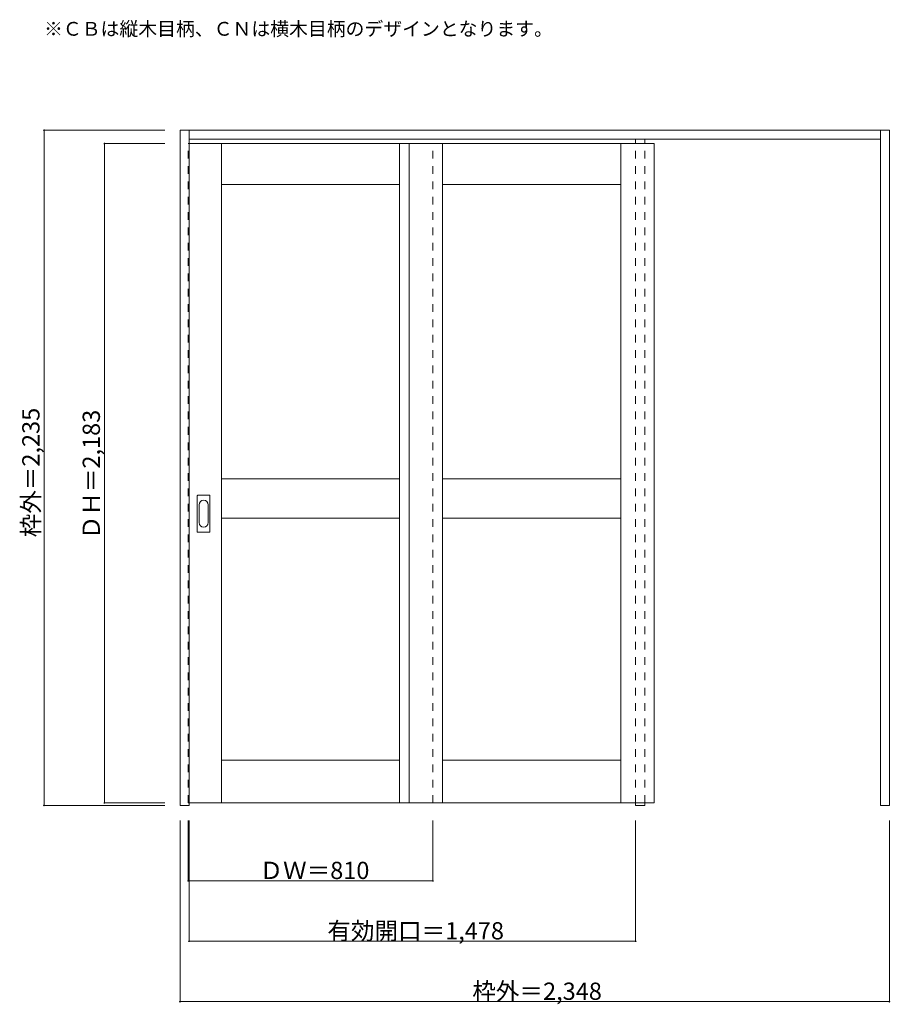
# Model space of a CAD drawing. Units: millimetres. Extents: x -1084 to 1797, y -1361 to 1899.
import ezdxf

# ---------------------------------------------------------------- set-up
doc = ezdxf.new("R2010")
doc.units = ezdxf.units.MM
doc.header["$LTSCALE"] = 30
doc.linetypes.add('JWW_DASHED1', pattern=[1.693333, 0.846667, -0.846667])
for name, color, linetype in [('0-0', 7, 'Continuous'), ('寸法', 7, 'Continuous'), ('文字', 7, 'Continuous')]:
    doc.layers.add(name, color=color, linetype=linetype)

msp = doc.modelspace()

# ---------------------------------------------------------------- linework, layer by layer
at = {"layer": '0-0', "color": 92, "linetype": 'Continuous', "lineweight": 13}
for p, q in [((-553.8, 1532.8), (1794.2, 1532.8)), ((-553.8, -702.2), (-553.8, 1532.8)), ((-523.8, -702.2), (-523.8, 1532.8)), ((1764.2, -702.2), (1764.2, 1532.8)), ((1794.2, -702.2), (1794.2, 1532.8)), ((-523.8, 1502.8), (1764.2, 1502.8)), ((-523.8, 1488.8), (1015.2, 1488.8)), ((-416.8, 1488.8), (-416.8, -694.2)), ((173.2, 1488.8), (173.2, -694.2)), ((205.2, 1488.8), (205.2, -694.2)), ((315.2, 1488.8), (315.2, -694.2)), ((905.2, 1488.8), (905.2, -694.2)), ((1015.2, -694.2), (1015.2, 1488.8)), ((-416.8, 1353.8), (173.2, 1353.8)), ((315.2, 1353.8), (905.2, 1353.8)), ((173.2, 378.8), (-416.8, 378.8)), ((905.2, 378.8), (315.2, 378.8)), ((-496.8, 203.8), (-496.8, 322.8)), ((-456.3, 324.3), (-495.3, 324.3)), ((-454.8, 203.8), (-454.8, 322.8)), ((173.2, 248.8), (-416.8, 248.8)), ((905.2, 248.8), (315.2, 248.8)), ((-495.3, 202.3), (-456.3, 202.3)), ((173.2, -553.2), (-416.8, -553.2)), ((905.2, -553.2), (315.2, -553.2)), ((-523.8, -702.2), (-553.8, -702.2)), ((-523.8, -694.2), (1015.2, -694.2)), ((954.2, -694.2), (954.2, -702.2)), ((954.2, -702.2), (984.2, -702.2)), ((984.2, -694.2), (984.2, -702.2)), ((1794.2, -702.2), (1764.2, -702.2))]:
    msp.add_line(p, q, dxfattribs=at)
at = {"layer": '0-0', "color": 120, "linetype": 'JWW_DASHED1', "lineweight": 5}
for p, q in [((954.2, -694.2), (954.2, 1502.8)), ((984.2, -694.2), (984.2, 1502.8)), ((-526.8, -694.2), (-526.8, 1488.8)), ((-526.8, 1488.8), (-523.8, 1488.8)), ((283.2, -694.2), (283.2, 1488.8)), ((-523.8, -694.2), (-526.8, -694.2))]:
    msp.add_line(p, q, dxfattribs=at)
at = {"layer": '0-0', "color": 7, "linetype": 'Continuous', "lineweight": 9}
for p, q in [((-490.8, 292.9), (-490.8, 233.7)), ((-460.8, 233.7), (-460.8, 292.9))]:
    msp.add_line(p, q, dxfattribs=at)
at = {"layer": '0-0', "color": 92, "linetype": 'Continuous', "lineweight": 13}
for centre, start, end in [((-495.3, 322.8), 90, 180), ((-456.3, 322.8), 0, 90), ((-495.3, 203.8), 180, 270), ((-456.3, 203.8), 270, 0)]:
    msp.add_arc(centre, 1.5, start, end, dxfattribs=at)
at = {"layer": '0-0', "color": 7, "linetype": 'Continuous', "lineweight": 9}
for centre, start, end in [((-475.8, 292.9), 0, 180), ((-475.8, 233.7), 180, 0)]:
    msp.add_arc(centre, 15, start, end, dxfattribs=at)
at = {"layer": '寸法', "color": 120, "linetype": 'Continuous', "lineweight": 5}
for p, q in [((-1003.8, 1532.8), (-603.8, 1532.8)), ((-1003.8, 1532.8), (-1003.8, -702.2)), ((-803.8, 1488.8), (-803.8, -694.2)), ((-803.8, 1488.8), (-603.8, 1488.8)), ((-1003.8, -702.2), (-603.8, -702.2)), ((-803.8, -694.2), (-603.8, -694.2)), ((-553.8, -1352.2), (-553.8, -752.2)), ((-526.8, -952.2), (-526.8, -752.2)), ((-523.8, -1152.2), (-523.8, -752.2)), ((283.2, -952.2), (283.2, -752.2)), ((954.2, -1152.2), (954.2, -752.2)), ((1794.2, -1352.2), (1794.2, -752.2)), ((283.2, -952.2), (-526.8, -952.2)), ((-523.8, -1152.2), (954.2, -1152.2)), ((-553.8, -1352.2), (1794.2, -1352.2))]:
    msp.add_line(p, q, dxfattribs=at)
at = {"layer": '寸法', "color": 7, "linetype": 'Continuous', "lineweight": 9, "const_width": 3}
for points in [[(-1002.3, 1532.8, 0.414214), (-1003.8, 1534.3, 0.414214), (-1005.3, 1532.8, 0.414214), (-1003.8, 1531.3, 0.414214)], [(-802.3, 1488.8, 0.414214), (-803.8, 1490.3, 0.414214), (-805.3, 1488.8, 0.414214), (-803.8, 1487.3, 0.414214)], [(-1002.3, -702.2, 0.414214), (-1003.8, -700.7, 0.414214), (-1005.3, -702.2, 0.414214), (-1003.8, -703.7, 0.414214)], [(-802.3, -694.2, 0.414214), (-803.8, -692.7, 0.414214), (-805.3, -694.2, 0.414214), (-803.8, -695.7, 0.414214)], [(-525.3, -952.2, 0.414214), (-526.8, -950.7, 0.414214), (-528.3, -952.2, 0.414214), (-526.8, -953.7, 0.414214)], [(284.7, -952.2, 0.414214), (283.2, -950.7, 0.414214), (281.7, -952.2, 0.414214), (283.2, -953.7, 0.414214)], [(-522.3, -1152.2, 0.414214), (-523.8, -1150.7, 0.414214), (-525.3, -1152.2, 0.414214), (-523.8, -1153.7, 0.414214)], [(955.7, -1152.2, 0.414214), (954.2, -1150.7, 0.414214), (952.7, -1152.2, 0.414214), (954.2, -1153.7, 0.414214)], [(-552.3, -1352.2, 0.414214), (-553.8, -1350.7, 0.414214), (-555.3, -1352.2, 0.414214), (-553.8, -1353.7, 0.414214)], [(1795.7, -1352.2, 0.414214), (1794.2, -1350.7, 0.414214), (1792.7, -1352.2, 0.414214), (1794.2, -1353.7, 0.414214)]]:
    msp.add_lwpolyline(points, format="xyb", close=True, dxfattribs=at)

# ---------------------------------------------------------------- texts
at = {"layer": '寸法', "color": 7, "linetype": 'Continuous', "lineweight": 70, "char_height": 57.15, "width": 412.5, "attachment_point": 7, "rotation": 90}
for s, insert in [('{\\fＭＳ ゴシック|b0|i0|c128|p49;枠外＝2,235}', (-1018.8, 185.3)), ('{\\fＭＳ ゴシック|b0|i0|c128|p49;ＤＨ＝2,183}', (-818.8, 178.8))]:
    msp.add_mtext(s, dxfattribs=dict(at, insert=insert))
at = {"layer": '寸法', "color": 7, "linetype": 'Continuous', "lineweight": 211, "char_height": 57.15, "attachment_point": 7}
for s, insert, width in [('{\\fＭＳ ゴシック|b0|i0|c128|p49;ＤＷ＝810}', (-290.6, -946.2), 337.5), ('{\\fＭＳ ゴシック|b0|i0|c128|p49;有効開口＝1,478}', (-66.1, -1146.2), 562.5), ('{\\fＭＳ ゴシック|b0|i0|c128|p49;枠外＝2,348}', (413.9, -1346.2), 412.5)]:
    msp.add_mtext(s, dxfattribs=dict(at, insert=insert, width=width))
at = {"layer": '文字', "color": 7, "linetype": 'Continuous', "lineweight": 9, "insert": (-1003.8, 1845.8), "char_height": 45.72, "width": 1620, "attachment_point": 7}
msp.add_mtext('{\\fＭＳ ゴシック|b0|i0|c128|p49;※ＣＢは縦木目柄、ＣＮは横木目柄のデザインとなります。}', dxfattribs=at)

doc.saveas('drawing.dxf')
